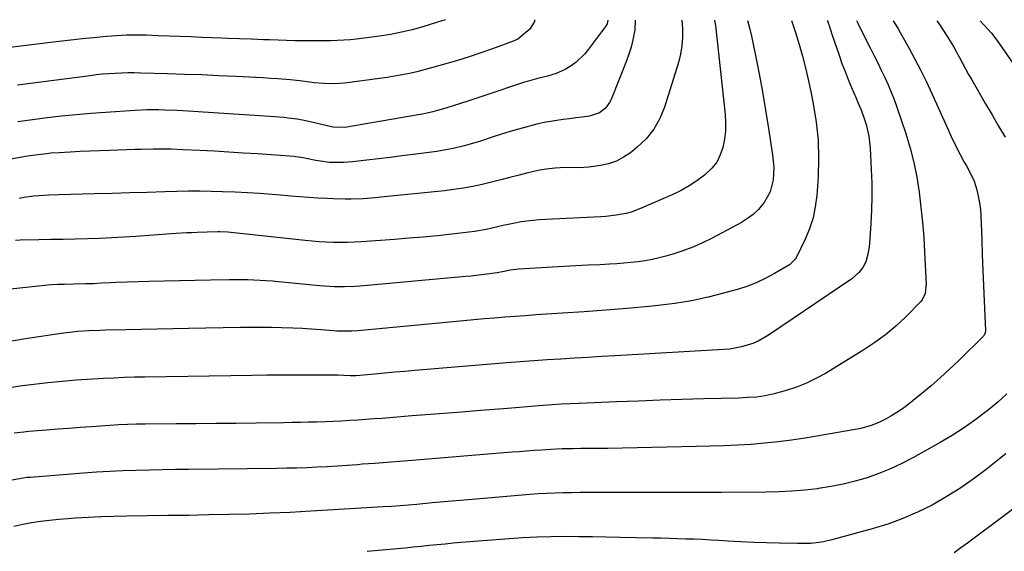
# Model space of a CAD drawing. Units: inches. Extents: x 1867932 to 1873320, y 400241 to 405540.
# Drawn here: x 1872284 to 1872683, y 405314 to 405530 of the extents above; entities that cross this region are included whole.
import ezdxf

# ---------------------------------------------------------------- set-up
doc = ezdxf.new("R2010")
doc.units = ezdxf.units.IN
doc.header["$MEASUREMENT"] = 0
doc.layers.add('7', color=7, linetype='Continuous')
doc.layers.add('8', color=7, linetype='Continuous')

msp = doc.modelspace()

# ---------------------------------------------------------------- linework, layer by layer
at = {"layer": '7', "color": 18}
for points in [[(1872579.09, 405529.59, 1838), (1872579.96, 405526.61, 1838), (1872580.78, 405523.26, 1838), (1872582.39, 405515.33, 1838), (1872583.83, 405507.96, 1838), (1872585.2, 405500.59, 1838), (1872586.47, 405493.19, 1838), (1872587.66, 405485.78, 1838), (1872589.3, 405475.06, 1838), (1872589.59, 405472.53, 1838), (1872589.74, 405469.99, 1838), (1872589.7, 405467.45, 1838), (1872589.53, 405464.91, 1838), (1872588.34, 405460.08, 1838), (1872585.89, 405455.76, 1838), (1872583.53, 405452.97, 1838), (1872581.47, 405450.97, 1838), (1872579.17, 405449.26, 1838), (1872576.7, 405447.73, 1838), (1872564.73, 405441.35, 1838), (1872560.86, 405439.44, 1838), (1872556.92, 405437.7, 1838), (1872552.89, 405436.21, 1838), (1872548.78, 405434.88, 1838), (1872546.04, 405434.08, 1838), (1872543.24, 405433.35, 1838), (1872540.42, 405432.7, 1838), (1872537.57, 405432.19, 1838), (1872534.71, 405431.77, 1838), (1872531.83, 405431.45, 1838), (1872528.94, 405431.17, 1838), (1872526.05, 405430.95, 1838), (1872523.16, 405430.78, 1838), (1872519.24, 405430.57, 1838), (1872514.39, 405430.32, 1838), (1872509.53, 405430.06, 1838), (1872504.68, 405429.8, 1838), (1872499.83, 405429.54, 1838), (1872486.38, 405428.79, 1838), (1872482.82, 405428.33, 1838), (1872481.06, 405427.95, 1838), (1872477.62, 405427.21, 1838), (1872473.39, 405426.66, 1838), (1872471.27, 405426.41, 1838), (1872467.02, 405425.97, 1838), (1872464.89, 405425.77, 1838), (1872421.83, 405421.9, 1838), (1872419.78, 405421.74, 1838), (1872415.68, 405421.59, 1838), (1872411.57, 405421.63, 1838), (1872409.52, 405421.72, 1838), (1872405.43, 405422.04, 1838), (1872388.87, 405423.65, 1838), (1872386.37, 405423.88, 1838), (1872383.86, 405424.07, 1838), (1872381.35, 405424.22, 1838), (1872378.84, 405424.34, 1838), (1872376.33, 405424.42, 1838), (1872373.82, 405424.47, 1838), (1872371.31, 405424.47, 1838), (1872368.79, 405424.45, 1838), (1872361.27, 405424.33, 1838), (1872355, 405424.21, 1838), (1872348.73, 405424.07, 1838), (1872342.45, 405423.91, 1838), (1872336.18, 405423.72, 1838), (1872327.49, 405423.45, 1838), (1872322.92, 405423.29, 1838), (1872320.64, 405423.18, 1838), (1872317.06, 405423.01, 1838), (1872313.8, 405422.86, 1838), (1872310.54, 405422.75, 1838), (1872305.64, 405422.64, 1838), (1872301.99, 405422.56, 1838), (1872299.36, 405422.47, 1838), (1872296.72, 405422.34, 1838), (1872294.1, 405422.14, 1838), (1872291.47, 405421.9, 1838), (1872276.28, 405420.29, 1838)], [(1872596.96, 405529.55, 1836), (1872597.14, 405529.1, 1836), (1872598.56, 405524.74, 1836), (1872600.04, 405519.76, 1836), (1872601.37, 405515.05, 1836), (1872602.62, 405510.33, 1836), (1872603.75, 405505.57, 1836), (1872604.78, 405500.79, 1836), (1872605.82, 405495.72, 1836), (1872607, 405488.36, 1836), (1872607.79, 405480.98, 1836), (1872607.97, 405473.57, 1836), (1872607.75, 405466.12, 1836), (1872607.22, 405458.63, 1836), (1872606.63, 405454.04, 1836), (1872605.7, 405449.53, 1836), (1872604.27, 405445.16, 1836), (1872602.5, 405440.88, 1836), (1872598.88, 405433.35, 1836), (1872598.64, 405432.92, 1836), (1872596.18, 405430.56, 1836), (1872590.1, 405426.96, 1836), (1872586.57, 405425.06, 1836), (1872582.96, 405423.34, 1836), (1872579.23, 405421.91, 1836), (1872575.42, 405420.67, 1836), (1872569.87, 405419.1, 1836), (1872563.19, 405417.4, 1836), (1872556.46, 405415.95, 1836), (1872549.66, 405414.85, 1836), (1872542.82, 405414, 1836), (1872539.1, 405413.64, 1836), (1872530.36, 405412.84, 1836), (1872521.62, 405412.09, 1836), (1872512.87, 405411.44, 1836), (1872504.11, 405410.85, 1836), (1872493.2, 405410.17, 1836), (1872489.01, 405409.89, 1836), (1872484.83, 405409.59, 1836), (1872480.64, 405409.27, 1836), (1872476.46, 405408.92, 1836), (1872472.28, 405408.56, 1836), (1872468.1, 405408.18, 1836), (1872463.92, 405407.8, 1836), (1872459.74, 405407.41, 1836), (1872421.1, 405403.75, 1836), (1872418.64, 405403.58, 1836), (1872414.94, 405403.56, 1836), (1872412.48, 405403.68, 1836), (1872411.25, 405403.77, 1836), (1872406.09, 405404.19, 1836), (1872402.29, 405404.47, 1836), (1872398.48, 405404.71, 1836), (1872394.66, 405404.87, 1836), (1872390.14, 405405.01, 1836), (1872385.97, 405405.08, 1836), (1872381.79, 405405.11, 1836), (1872377.62, 405405.1, 1836), (1872373.45, 405405.06, 1836), (1872352.28, 405404.71, 1836), (1872345.93, 405404.6, 1836), (1872339.57, 405404.48, 1836), (1872333.22, 405404.34, 1836), (1872326.87, 405404.18, 1836), (1872318.68, 405403.97, 1836), (1872316.42, 405403.9, 1836), (1872311.91, 405403.71, 1836), (1872307.4, 405403.43, 1836), (1872305.15, 405403.23, 1836), (1872300.67, 405402.65, 1836), (1872286.16, 405400.44, 1836), (1872276.71, 405398.84, 1836)], [(1872533.54, 405529.69, 1844), (1872533.42, 405525.82, 1844), (1872532.6, 405521.68, 1844), (1872531.88, 405518.79, 1844), (1872530.98, 405515.95, 1844), (1872529.98, 405513.15, 1844), (1872523.85, 405497.58, 1844), (1872523.2, 405496.26, 1844), (1872521.46, 405493.95, 1844), (1872519.12, 405492.16, 1844), (1872514.99, 405490.76, 1844), (1872512, 405490.39, 1844), (1872509.44, 405490.07, 1844), (1872506.87, 405489.73, 1844), (1872504.31, 405489.39, 1844), (1872501.75, 405489.04, 1844), (1872499.21, 405488.64, 1844), (1872496.67, 405488.18, 1844), (1872494.15, 405487.62, 1844), (1872491.65, 405486.99, 1844), (1872489.71, 405486.47, 1844), (1872486.25, 405485.51, 1844), (1872482.81, 405484.51, 1844), (1872479.38, 405483.46, 1844), (1872475.97, 405482.36, 1844), (1872470.75, 405480.64, 1844), (1872468.57, 405479.95, 1844), (1872464.19, 405478.7, 1844), (1872459.76, 405477.64, 1844), (1872455.28, 405476.82, 1844), (1872453.02, 405476.49, 1844), (1872443.55, 405475.26, 1844), (1872438.83, 405474.66, 1844), (1872434.1, 405474.07, 1844), (1872429.38, 405473.49, 1844), (1872424.65, 405472.93, 1844), (1872418.92, 405472.26, 1844), (1872415.18, 405471.95, 1844), (1872411.44, 405471.92, 1844), (1872409.57, 405472.02, 1844), (1872405.86, 405472.47, 1844), (1872404.02, 405472.82, 1844), (1872400.13, 405473.66, 1844), (1872398.9, 405473.9, 1844), (1872397.03, 405474.21, 1844), (1872395.78, 405474.35, 1844), (1872395.15, 405474.4, 1844), (1872380.38, 405475.44, 1844), (1872374.53, 405475.83, 1844), (1872368.68, 405476.2, 1844), (1872362.82, 405476.53, 1844), (1872356.97, 405476.84, 1844), (1872350.1, 405477.17, 1844), (1872345.25, 405477.35, 1844), (1872342.83, 405477.38, 1844), (1872337.98, 405477.38, 1844), (1872333.13, 405477.3, 1844), (1872330.7, 405477.23, 1844), (1872320.22, 405476.91, 1844), (1872316.26, 405476.77, 1844), (1872312.29, 405476.62, 1844), (1872308.32, 405476.43, 1844), (1872304.36, 405476.22, 1844), (1872299.85, 405475.97, 1844), (1872296.44, 405475.72, 1844), (1872294.73, 405475.56, 1844), (1872291.34, 405475.15, 1844), (1872287.96, 405474.66, 1844), (1872286.27, 405474.38, 1844), (1872278.15, 405472.99, 1844)], [(1872611.6, 405529.51, 1834), (1872611.62, 405529.46, 1834), (1872612.47, 405526.74, 1834), (1872613.36, 405524.04, 1834), (1872616.3, 405515.44, 1834), (1872617.46, 405512.16, 1834), (1872618.68, 405508.89, 1834), (1872619.96, 405505.65, 1834), (1872621.3, 405502.43, 1834), (1872623.16, 405498.05, 1834), (1872624.05, 405496.02, 1834), (1872625.39, 405492.98, 1834), (1872626.5, 405489.85, 1834), (1872627.24, 405487.33, 1834), (1872628.33, 405482.65, 1834), (1872628.87, 405477.86, 1834), (1872629.35, 405469.19, 1834), (1872629.55, 405463.7, 1834), (1872629.61, 405458.2, 1834), (1872629.46, 405452.71, 1834), (1872629.17, 405447.22, 1834), (1872628.6, 405439.26, 1834), (1872628.45, 405437.75, 1834), (1872627.96, 405434.77, 1834), (1872627.12, 405431.67, 1834), (1872625.97, 405429.39, 1834), (1872624.35, 405427.36, 1834), (1872621.4, 405424.83, 1834), (1872587.6, 405401.97, 1834), (1872583.45, 405399.58, 1834), (1872581.25, 405398.65, 1834), (1872576.66, 405397.22, 1834), (1872571.94, 405396.37, 1834), (1872569.54, 405396.15, 1834), (1872525.39, 405393.64, 1834), (1872519.89, 405393.32, 1834), (1872514.39, 405393, 1834), (1872508.89, 405392.67, 1834), (1872503.39, 405392.33, 1834), (1872497.9, 405391.98, 1834), (1872492.4, 405391.6, 1834), (1872486.91, 405391.18, 1834), (1872481.42, 405390.74, 1834), (1872444.2, 405387.62, 1834), (1872440.09, 405387.28, 1834), (1872435.98, 405386.93, 1834), (1872431.87, 405386.57, 1834), (1872427.77, 405386.2, 1834), (1872420.38, 405385.54, 1834), (1872417.9, 405385.5, 1834), (1872415.38, 405385.65, 1834), (1872412.86, 405385.77, 1834), (1872410.34, 405385.81, 1834), (1872401.31, 405385.83, 1834), (1872395.54, 405385.83, 1834), (1872389.77, 405385.8, 1834), (1872383.99, 405385.75, 1834), (1872378.22, 405385.68, 1834), (1872334.66, 405385, 1834), (1872332.55, 405384.96, 1834), (1872330.44, 405384.92, 1834), (1872326.22, 405384.79, 1834), (1872322.01, 405384.62, 1834), (1872317.79, 405384.38, 1834), (1872306.76, 405383.69, 1834), (1872301.02, 405383.26, 1834), (1872295.3, 405382.73, 1834), (1872289.59, 405382.06, 1834), (1872283.89, 405381.3, 1834), (1872278.22, 405380.36, 1834)], [(1872623.28, 405529.49, 1832), (1872623.96, 405528.16, 1832), (1872625.22, 405525.66, 1832), (1872629.05, 405518.14, 1832), (1872630.51, 405515.23, 1832), (1872631.96, 405512.32, 1832), (1872633.39, 405509.4, 1832), (1872634.81, 405506.47, 1832), (1872636.16, 405503.51, 1832), (1872637.44, 405500.53, 1832), (1872638.61, 405497.5, 1832), (1872639.7, 405494.44, 1832), (1872643.33, 405483.68, 1832), (1872645.1, 405477.85, 1832), (1872646.64, 405471.97, 1832), (1872647.83, 405466.01, 1832), (1872648.8, 405459.99, 1832), (1872649.51, 405453.93, 1832), (1872650.13, 405447.85, 1832), (1872650.61, 405441.77, 1832), (1872651, 405435.67, 1832), (1872651.67, 405422.68, 1832), (1872651.26, 405418.82, 1832), (1872649.99, 405416.26, 1832), (1872649.37, 405415.53, 1832), (1872643.16, 405409.27, 1832), (1872639.24, 405405.6, 1832), (1872635.16, 405402.13, 1832), (1872630.84, 405398.97, 1832), (1872626.36, 405396.01, 1832), (1872610.71, 405386.49, 1832), (1872606.9, 405384.38, 1832), (1872603, 405382.48, 1832), (1872598.95, 405380.92, 1832), (1872594.81, 405379.58, 1832), (1872589.9, 405378.21, 1832), (1872586.34, 405377.39, 1832), (1872582.73, 405376.91, 1832), (1872579.08, 405376.66, 1832), (1872577.25, 405376.57, 1832), (1872575.42, 405376.51, 1832), (1872561.39, 405376.12, 1832), (1872552.55, 405375.86, 1832), (1872543.71, 405375.58, 1832), (1872534.87, 405375.27, 1832), (1872526.03, 405374.95, 1832), (1872510.85, 405374.36, 1832), (1872507.2, 405374.2, 1832), (1872503.56, 405374, 1832), (1872499.93, 405373.76, 1832), (1872498.11, 405373.62, 1832), (1872496.29, 405373.48, 1832), (1872480.13, 405372.18, 1832), (1872470.83, 405371.44, 1832), (1872461.52, 405370.7, 1832), (1872452.21, 405369.96, 1832), (1872442.91, 405369.23, 1832), (1872430.9, 405368.28, 1832), (1872427.59, 405368.03, 1832), (1872424.29, 405367.79, 1832), (1872420.98, 405367.57, 1832), (1872417.68, 405367.36, 1832), (1872414.37, 405367.17, 1832), (1872411.06, 405367.01, 1832), (1872407.75, 405366.88, 1832), (1872404.39, 405366.76, 1832), (1872401.05, 405366.68, 1832), (1872397.71, 405366.6, 1832), (1872394.38, 405366.54, 1832), (1872391.04, 405366.49, 1832), (1872379.81, 405366.35, 1832), (1872371.7, 405366.25, 1832), (1872363.59, 405366.17, 1832), (1872355.48, 405366.1, 1832), (1872347.37, 405366.04, 1832), (1872334.71, 405365.96, 1832), (1872332.93, 405365.94, 1832), (1872331.15, 405365.91, 1832), (1872327.59, 405365.8, 1832), (1872324.04, 405365.64, 1832), (1872320.49, 405365.41, 1832), (1872313.02, 405364.85, 1832), (1872308.44, 405364.51, 1832), (1872303.85, 405364.17, 1832), (1872299.26, 405363.83, 1832), (1872294.68, 405363.49, 1832), (1872289.37, 405363.09, 1832), (1872287.44, 405362.92, 1832), (1872285.51, 405362.73, 1832), (1872281.66, 405362.24, 1832)], [(1872492.73, 405529.78, 1848), (1872492.77, 405529.1, 1848), (1872490.78, 405526.06, 1848), (1872486.8, 405522.61, 1848), (1872486.54, 405522.39, 1848), (1872485.97, 405522.01, 1848), (1872485.06, 405521.56, 1848), (1872484.42, 405521.3, 1848), (1872475.69, 405518.12, 1848), (1872470.98, 405516.46, 1848), (1872466.25, 405514.86, 1848), (1872461.49, 405513.37, 1848), (1872456.71, 405511.95, 1848), (1872450.94, 405510.3, 1848), (1872447.97, 405509.5, 1848), (1872444.99, 405508.76, 1848), (1872441.99, 405508.11, 1848), (1872438.97, 405507.52, 1848), (1872435.94, 405507, 1848), (1872432.91, 405506.5, 1848), (1872429.87, 405506.05, 1848), (1872426.83, 405505.62, 1848), (1872417.68, 405504.41, 1848), (1872415.62, 405504.19, 1848), (1872413.57, 405504.02, 1848), (1872409.44, 405503.93, 1848), (1872407.28, 405503.99, 1848), (1872403.35, 405504.29, 1848), (1872401.39, 405504.53, 1848), (1872397.47, 405505.03, 1848), (1872393.55, 405505.43, 1848), (1872388.6, 405505.85, 1848), (1872385.64, 405506.08, 1848), (1872382.68, 405506.27, 1848), (1872379.71, 405506.43, 1848), (1872371.69, 405506.84, 1848), (1872364.71, 405507.17, 1848), (1872357.73, 405507.47, 1848), (1872350.74, 405507.72, 1848), (1872343.76, 405507.95, 1848), (1872332.9, 405508.26, 1848), (1872330.33, 405508.3, 1848), (1872327.76, 405508.3, 1848), (1872325.19, 405508.23, 1848), (1872322.62, 405508.12, 1848), (1872320.06, 405507.95, 1848), (1872317.49, 405507.74, 1848), (1872314.94, 405507.47, 1848), (1872312.38, 405507.16, 1848), (1872282.99, 405503.32, 1848)], [(1872522.48, 405529.72, 1846), (1872522.19, 405528.19, 1846), (1872521.51, 405527.05, 1846), (1872514.68, 405517.95, 1846), (1872513.12, 405516.07, 1846), (1872509.59, 405512.71, 1846), (1872507.64, 405511.23, 1846), (1872505.21, 405509.71, 1846), (1872501.52, 405508.06, 1846), (1872497.93, 405507.04, 1846), (1872494.43, 405506.15, 1846), (1872489.79, 405504.88, 1846), (1872488.65, 405504.52, 1846), (1872482.61, 405502.54, 1846), (1872478.58, 405501.21, 1846), (1872474.55, 405499.87, 1846), (1872470.52, 405498.53, 1846), (1872466.5, 405497.18, 1846), (1872461.92, 405495.63, 1846), (1872460.18, 405495.06, 1846), (1872456.69, 405493.98, 1846), (1872453.34, 405493.01, 1846), (1872451.4, 405492.5, 1846), (1872448.46, 405491.87, 1846), (1872446.49, 405491.5, 1846), (1872445.5, 405491.32, 1846), (1872415.82, 405486.15, 1846), (1872411.08, 405486.25, 1846), (1872410.42, 405486.39, 1846), (1872401.73, 405488.45, 1846), (1872399.96, 405488.84, 1846), (1872396.4, 405489.5, 1846), (1872392.81, 405490, 1846), (1872391.01, 405490.2, 1846), (1872387.39, 405490.5, 1846), (1872350.01, 405492.92, 1846), (1872347.59, 405493.06, 1846), (1872342.75, 405493.25, 1846), (1872340.33, 405493.31, 1846), (1872335.49, 405493.29, 1846), (1872330.65, 405493.07, 1846), (1872318.7, 405492.31, 1846), (1872312.75, 405491.87, 1846), (1872306.8, 405491.36, 1846), (1872300.87, 405490.75, 1846), (1872294.94, 405490.06, 1846), (1872289.02, 405489.3, 1846), (1872283.11, 405488.49, 1846)], [(1872552.55, 405529.65, 1842), (1872552.75, 405526.13, 1842), (1872552.76, 405522.67, 1842), (1872552.52, 405519.24, 1842), (1872551.92, 405515.85, 1842), (1872551.08, 405512.5, 1842), (1872545.48, 405494.47, 1842), (1872543.56, 405489.8, 1842), (1872541.14, 405485.47, 1842), (1872537.99, 405481.64, 1842), (1872534.35, 405478.14, 1842), (1872531.61, 405475.95, 1842), (1872528.83, 405474.08, 1842), (1872525.92, 405472.53, 1842), (1872522.79, 405471.46, 1842), (1872519.53, 405470.73, 1842), (1872516.62, 405470.31, 1842), (1872514.69, 405470.09, 1842), (1872510.83, 405469.87, 1842), (1872506.94, 405469.9, 1842), (1872503.07, 405469.79, 1842), (1872501.13, 405469.65, 1842), (1872497.43, 405469.25, 1842), (1872494.93, 405468.88, 1842), (1872492.45, 405468.37, 1842), (1872489.99, 405467.78, 1842), (1872486.53, 405466.85, 1842), (1872482.77, 405465.86, 1842), (1872479.01, 405464.9, 1842), (1872475.24, 405463.97, 1842), (1872471.46, 405463.07, 1842), (1872467.66, 405462.26, 1842), (1872463.85, 405461.55, 1842), (1872460.02, 405460.98, 1842), (1872456.16, 405460.51, 1842), (1872430.41, 405457.88, 1842), (1872428.01, 405457.66, 1842), (1872423.19, 405457.32, 1842), (1872418.36, 405457.15, 1842), (1872415.95, 405457.13, 1842), (1872411.12, 405457.25, 1842), (1872408.56, 405457.36, 1842), (1872404.86, 405457.55, 1842), (1872401.17, 405457.78, 1842), (1872397.48, 405458.06, 1842), (1872393.79, 405458.38, 1842), (1872391.21, 405458.62, 1842), (1872386.23, 405459.05, 1842), (1872381.25, 405459.42, 1842), (1872376.26, 405459.71, 1842), (1872371.27, 405459.95, 1842), (1872366.15, 405460.15, 1842), (1872361.52, 405460.28, 1842), (1872356.88, 405460.35, 1842), (1872352.25, 405460.32, 1842), (1872347.61, 405460.22, 1842), (1872342.68, 405460.07, 1842), (1872335.57, 405459.85, 1842), (1872328.47, 405459.64, 1842), (1872321.37, 405459.45, 1842), (1872314.26, 405459.26, 1842), (1872299.75, 405458.9, 1842), (1872295.7, 405458.74, 1842), (1872291.65, 405458.48, 1842), (1872289.63, 405458.29, 1842), (1872285.62, 405457.75, 1842), (1872283.62, 405457.41, 1842)], [(1872655.91, 405529.41, 1828), (1872656.34, 405528.83, 1828), (1872656.97, 405527.91, 1828), (1872659.95, 405523.38, 1828), (1872661.33, 405521.2, 1828), (1872662.66, 405519, 1828), (1872663.93, 405516.76, 1828), (1872665.15, 405514.49, 1828), (1872666.35, 405512.21, 1828), (1872667.57, 405509.94, 1828), (1872668.83, 405507.69, 1828), (1872670.11, 405505.45, 1828), (1872675.71, 405495.8, 1828), (1872678.34, 405491.28, 1828), (1872680.98, 405486.77, 1828), (1872683.64, 405482.26, 1828)], [(1872673.52, 405529.37, 1826), (1872675.05, 405527.78, 1826), (1872678.18, 405524.39, 1826), (1872680.29, 405521.64, 1826), (1872686.74, 405512.27, 1826)], [(1872684.34, 405378.24, 1828), (1872680.67, 405374.89, 1828), (1872676.86, 405371.69, 1828), (1872675.88, 405370.91, 1828), (1872671.4, 405367.55, 1828), (1872666.82, 405364.33, 1828), (1872662.09, 405361.33, 1828), (1872657.26, 405358.48, 1828), (1872646.16, 405352.27, 1828), (1872641.67, 405349.93, 1828), (1872637.1, 405347.77, 1828), (1872632.41, 405345.89, 1828), (1872627.63, 405344.2, 1828), (1872622.77, 405342.78, 1828), (1872617.87, 405341.54, 1828), (1872612.9, 405340.59, 1828), (1872607.89, 405339.81, 1828), (1872607.55, 405339.77, 1828), (1872602.33, 405339.21, 1828), (1872597.11, 405338.77, 1828), (1872591.87, 405338.51, 1828), (1872586.62, 405338.37, 1828), (1872568.68, 405338.21, 1828), (1872564.48, 405338.18, 1828), (1872560.28, 405338.16, 1828), (1872556.08, 405338.15, 1828), (1872551.88, 405338.16, 1828), (1872547.68, 405338.16, 1828), (1872543.48, 405338.17, 1828), (1872539.28, 405338.18, 1828), (1872535.08, 405338.19, 1828), (1872517.95, 405338.21, 1828), (1872514.56, 405338.21, 1828), (1872511.16, 405338.19, 1828), (1872507.77, 405338.14, 1828), (1872504.38, 405338.09, 1828), (1872500.98, 405337.99, 1828), (1872497.6, 405337.85, 1828), (1872494.21, 405337.64, 1828), (1872490.82, 405337.39, 1828), (1872470.59, 405335.7, 1828), (1872465.75, 405335.29, 1828), (1872460.91, 405334.87, 1828), (1872456.07, 405334.44, 1828), (1872451.23, 405333.99, 1828), (1872444.95, 405333.41, 1828), (1872441.55, 405333.11, 1828), (1872438.16, 405332.84, 1828), (1872434.76, 405332.6, 1828), (1872431.36, 405332.38, 1828), (1872401.91, 405330.62, 1828), (1872393.64, 405330.17, 1828), (1872385.38, 405329.79, 1828), (1872377.11, 405329.5, 1828), (1872368.84, 405329.28, 1828), (1872360.56, 405329.11, 1828), (1872352.29, 405328.96, 1828), (1872344.01, 405328.83, 1828), (1872335.74, 405328.71, 1828), (1872327.26, 405328.61, 1828), (1872322.04, 405328.5, 1828), (1872316.82, 405328.34, 1828), (1872311.61, 405328.09, 1828), (1872306.4, 405327.79, 1828), (1872303.35, 405327.59, 1828), (1872299.67, 405327.29, 1828), (1872296, 405326.92, 1828), (1872292.35, 405326.44, 1828), (1872288.7, 405325.89, 1828), (1872285.08, 405325.22, 1828), (1872281.47, 405324.47, 1828)], [(1872683.92, 405353.89, 1826), (1872681.35, 405351.85, 1826), (1872675.9, 405347.53, 1826), (1872670.65, 405343.6, 1826), (1872665.28, 405339.86, 1826), (1872659.71, 405336.41, 1826), (1872654.02, 405333.15, 1826), (1872648.14, 405330.25, 1826), (1872642.16, 405327.63, 1826), (1872636.01, 405325.42, 1826), (1872629.75, 405323.49, 1826), (1872613.31, 405319.02, 1826), (1872609.91, 405318.25, 1826), (1872608.18, 405317.97, 1826), (1872604.71, 405317.61, 1826), (1872602.97, 405317.51, 1826), (1872599.47, 405317.49, 1826), (1872592.08, 405317.66, 1826), (1872586.87, 405317.81, 1826), (1872581.66, 405318, 1826), (1872576.45, 405318.24, 1826), (1872571.25, 405318.52, 1826), (1872567.56, 405318.74, 1826), (1872564.2, 405318.93, 1826), (1872560.84, 405319.1, 1826), (1872557.48, 405319.24, 1826), (1872554.12, 405319.36, 1826), (1872550.76, 405319.47, 1826), (1872547.39, 405319.57, 1826), (1872544.03, 405319.65, 1826), (1872540.67, 405319.74, 1826), (1872527.49, 405320.04, 1826), (1872521.85, 405320.15, 1826), (1872516.21, 405320.24, 1826), (1872510.56, 405320.29, 1826), (1872504.92, 405320.32, 1826), (1872499.28, 405320.25, 1826), (1872493.64, 405320.1, 1826), (1872488.01, 405319.81, 1826), (1872482.38, 405319.44, 1826), (1872462.96, 405317.89, 1826), (1872459.71, 405317.62, 1826), (1872456.47, 405317.33, 1826), (1872453.23, 405317.01, 1826), (1872449.99, 405316.67, 1826), (1872446.75, 405316.32, 1826), (1872443.51, 405315.99, 1826), (1872440.27, 405315.69, 1826), (1872437.02, 405315.39, 1826), (1872424.87, 405314.33, 1826)], [(1872698.97, 405340.5, 1824), (1872668.38, 405317.71, 1824), (1872665.69, 405315.75, 1824), (1872662.98, 405313.82, 1824)]]:
    msp.add_polyline3d(points, dxfattribs=at)
at = {"layer": '8', "color": 18}
for points in [[(1872456.53, 405529.87, 1850), (1872455.08, 405529.35, 1850), (1872447.46, 405527.04, 1850), (1872443.1, 405525.83, 1850), (1872438.7, 405524.77, 1850), (1872434.25, 405523.93, 1850), (1872429.78, 405523.23, 1850), (1872420.44, 405522.03, 1850), (1872417.87, 405521.74, 1850), (1872415.29, 405521.53, 1850), (1872412.7, 405521.4, 1850), (1872410.11, 405521.34, 1850), (1872400.27, 405521.24, 1850), (1872399.68, 405521.24, 1850), (1872396.74, 405521.32, 1850), (1872395.56, 405521.36, 1850), (1872385.22, 405521.68, 1850), (1872382.78, 405521.76, 1850), (1872377.89, 405521.92, 1850), (1872373, 405522.09, 1850), (1872368.11, 405522.27, 1850), (1872365.66, 405522.37, 1850), (1872357.62, 405522.71, 1850), (1872353.23, 405522.89, 1850), (1872348.84, 405523.07, 1850), (1872344.44, 405523.23, 1850), (1872340.05, 405523.38, 1850), (1872335.33, 405523.54, 1850), (1872331.27, 405523.61, 1850), (1872327.21, 405523.56, 1850), (1872323.15, 405523.38, 1850), (1872319.1, 405523.06, 1850), (1872313.84, 405522.55, 1850), (1872309.19, 405522.08, 1850), (1872304.54, 405521.59, 1850), (1872299.9, 405521.07, 1850), (1872295.26, 405520.52, 1850), (1872277.66, 405518.36, 1850)], [(1872638.17, 405529.45, 1830), (1872638.46, 405529.02, 1830), (1872640.26, 405526.11, 1830), (1872641.12, 405524.63, 1830), (1872644.54, 405518.52, 1830), (1872647.03, 405513.94, 1830), (1872649.43, 405509.31, 1830), (1872651.71, 405504.63, 1830), (1872653.91, 405499.91, 1830), (1872660.74, 405484.72, 1830), (1872661.72, 405482.59, 1830), (1872663.78, 405478.36, 1830), (1872665.42, 405475.2, 1830), (1872667.09, 405472.13, 1830), (1872667.95, 405470.62, 1830), (1872669.65, 405467.58, 1830), (1872671.02, 405464.41, 1830), (1872672.1, 405460.91, 1830), (1872672.74, 405458.29, 1830), (1872673.26, 405455.65, 1830), (1872673.59, 405452.99, 1830), (1872673.79, 405450.3, 1830), (1872674.14, 405440.72, 1830), (1872674.38, 405434.49, 1830), (1872674.62, 405428.27, 1830), (1872674.89, 405422.04, 1830), (1872675.16, 405415.82, 1830), (1872675.68, 405404.03, 1830), (1872675.51, 405402.74, 1830), (1872675.06, 405401.89, 1830), (1872674.85, 405401.65, 1830), (1872664.66, 405391.63, 1830), (1872661.05, 405388.18, 1830), (1872657.39, 405384.8, 1830), (1872653.63, 405381.51, 1830), (1872649.82, 405378.3, 1830), (1872646.39, 405375.49, 1830), (1872644.21, 405373.78, 1830), (1872641.97, 405372.15, 1830), (1872639.66, 405370.62, 1830), (1872637.3, 405369.17, 1830), (1872635.42, 405368.08, 1830), (1872632.42, 405366.54, 1830), (1872629.29, 405365.32, 1830), (1872626.05, 405364.38, 1830), (1872624.4, 405364.01, 1830), (1872622.75, 405363.69, 1830), (1872602.49, 405360.25, 1830), (1872597.03, 405359.42, 1830), (1872591.56, 405358.7, 1830), (1872586.07, 405358.16, 1830), (1872580.56, 405357.73, 1830), (1872575.04, 405357.43, 1830), (1872569.52, 405357.17, 1830), (1872564, 405356.98, 1830), (1872558.47, 405356.84, 1830), (1872522.32, 405356.11, 1830), (1872519.63, 405356.06, 1830), (1872516.94, 405356.03, 1830), (1872514.25, 405356, 1830), (1872511.55, 405355.99, 1830), (1872508.45, 405355.98, 1830), (1872503.89, 405355.92, 1830), (1872499.34, 405355.71, 1830), (1872495.57, 405355.44, 1830), (1872492.55, 405355.22, 1830), (1872489.53, 405354.99, 1830), (1872486.51, 405354.76, 1830), (1872483.49, 405354.52, 1830), (1872443.03, 405351.23, 1830), (1872437.98, 405350.83, 1830), (1872432.93, 405350.43, 1830), (1872427.88, 405350.03, 1830), (1872422.83, 405349.64, 1830), (1872420.92, 405349.49, 1830), (1872416.82, 405349.19, 1830), (1872412.72, 405348.92, 1830), (1872408.62, 405348.68, 1830), (1872404.52, 405348.46, 1830), (1872400.41, 405348.28, 1830), (1872396.3, 405348.13, 1830), (1872392.2, 405348.03, 1830), (1872388.09, 405347.96, 1830), (1872352.36, 405347.58, 1830), (1872347.03, 405347.5, 1830), (1872341.7, 405347.41, 1830), (1872336.37, 405347.29, 1830), (1872331.04, 405347.16, 1830), (1872325.72, 405346.97, 1830), (1872320.39, 405346.73, 1830), (1872315.07, 405346.4, 1830), (1872309.76, 405346.03, 1830), (1872288.04, 405344.35, 1830), (1872286.83, 405344.24, 1830), (1872284.42, 405343.93, 1830), (1872280.84, 405343.24, 1830)], [(1872565.69, 405529.62, 1840), (1872565.77, 405529.54, 1840), (1872566.08, 405527.54, 1840), (1872570, 405491.43, 1840), (1872570.19, 405488.08, 1840), (1872570.15, 405484.75, 1840), (1872569.77, 405481.43, 1840), (1872569.17, 405478.13, 1840), (1872568.09, 405475.03, 1840), (1872566.65, 405472.16, 1840), (1872564.67, 405469.63, 1840), (1872561.67, 405466.81, 1840), (1872558.63, 405464.57, 1840), (1872555.48, 405462.5, 1840), (1872552.18, 405460.68, 1840), (1872548.77, 405459.02, 1840), (1872535.77, 405453.33, 1840), (1872531.88, 405451.89, 1840), (1872529.89, 405451.35, 1840), (1872525.81, 405450.58, 1840), (1872521.68, 405450.1, 1840), (1872519.61, 405449.96, 1840), (1872494.54, 405448.72, 1840), (1872492.09, 405448.54, 1840), (1872487.24, 405447.9, 1840), (1872484.7, 405447.41, 1840), (1872480.04, 405446.39, 1840), (1872477.72, 405445.86, 1840), (1872473.07, 405444.82, 1840), (1872468.39, 405444.01, 1840), (1872466.03, 405443.7, 1840), (1872459.16, 405442.94, 1840), (1872453.35, 405442.32, 1840), (1872447.55, 405441.76, 1840), (1872441.73, 405441.26, 1840), (1872435.91, 405440.81, 1840), (1872422.58, 405439.85, 1840), (1872419.71, 405439.68, 1840), (1872416.83, 405439.57, 1840), (1872413.96, 405439.55, 1840), (1872411.08, 405439.57, 1840), (1872408.21, 405439.68, 1840), (1872405.34, 405439.83, 1840), (1872402.47, 405440.06, 1840), (1872399.61, 405440.34, 1840), (1872370.67, 405443.53, 1840), (1872368.26, 405443.74, 1840), (1872365.04, 405443.86, 1840), (1872364.23, 405443.85, 1840), (1872359.87, 405443.77, 1840), (1872355.89, 405443.63, 1840), (1872353.67, 405443.53, 1840), (1872351.57, 405443.42, 1840), (1872347.36, 405443.16, 1840), (1872345.26, 405443.02, 1840), (1872331.01, 405442.02, 1840), (1872326.09, 405441.71, 1840), (1872321.17, 405441.44, 1840), (1872316.25, 405441.23, 1840), (1872311.32, 405441.06, 1840), (1872306.39, 405440.94, 1840), (1872301.46, 405440.82, 1840), (1872296.53, 405440.71, 1840), (1872291.6, 405440.62, 1840), (1872284.11, 405440.49, 1840), (1872282.2, 405440.42, 1840)]]:
    msp.add_polyline3d(points, dxfattribs=at)

doc.saveas('drawing.dxf')
